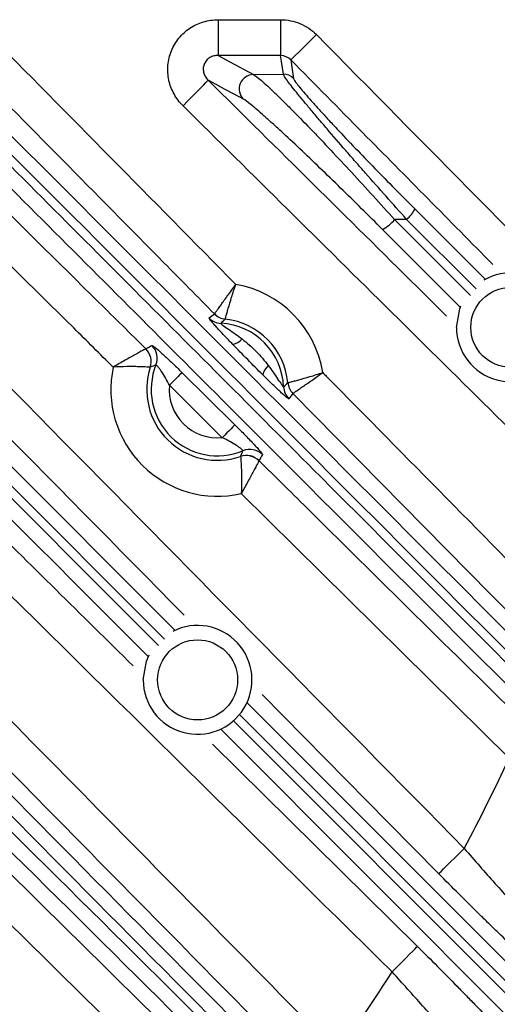
# Model space of a CAD drawing. Extents: x 25 to 435, y 25 to 312.
# Drawn here: x 221 to 226, y 112 to 122 of the extents above; entities that cross this region are included whole.
import ezdxf

# ---------------------------------------------------------------- set-up
doc = ezdxf.new("R2010")
doc.units = 0
doc.header["$LTSCALE"] = 5
doc.layers.get('0').update_dxf_attribs({"linetype": 'CONTINUOUS'})

msp = doc.modelspace()

# ---------------------------------------------------------------- linework, layer by layer
for p, q in [((223.296, 122.445), (223.296, 122.047)), ((223.296, 122.445), (223.992, 122.445)), ((223.992, 122.445), (223.992, 122.047)), ((223.992, 122.047), (223.296, 122.047)), ((223.689, 121.836), (224.022, 121.84)), ((225.486, 120.342), (226.266, 119.562)), ((218.241, 120.233), (222.814, 115.661)), ((225.394, 120.226), (225.259, 120.224)), ((225.259, 120.224), (226.104, 119.379)), ((226.166, 119.453), (225.394, 120.226)), ((222.699, 115.559), (218.149, 120.115)), ((225.988, 119.251), (225.125, 120.114)), ((223.343, 117.8), (222.754, 118.382)), ((226.535, 114.237), (223.554, 117.178)), ((223.624, 114.85), (227.686, 110.788)), ((227.591, 110.664), (223.537, 114.721)), ((223.469, 114.652), (227.539, 110.58)), ((227.408, 110.478), (223.331, 114.555)), ((223.235, 114.392), (225.513, 112.146))]:
    msp.add_line(p, q)
at = {"flags": 128}
for points in [[(224.106, 121.998), (224.113, 122.006), (224.131, 122.024), (224.158, 122.05), (224.194, 122.085), (224.236, 122.127), (224.284, 122.175), (224.336, 122.226), (224.39, 122.279)], [(223.296, 122.047), (223.426, 121.977), (223.689, 121.836)], [(224.022, 121.84), (224.002, 121.979), (223.992, 122.047)], [(224.106, 121.998), (224.121, 121.892), (224.136, 121.793)], [(222.906, 121.488), (222.959, 121.542), (223.01, 121.594), (223.057, 121.641), (223.099, 121.684), (223.134, 121.719), (223.161, 121.746), (223.179, 121.764), (223.187, 121.772)], [(223.577, 121.563), (223.525, 121.59), (223.32, 121.7), (223.314, 121.704), (223.187, 121.772)], [(225.948, 119.026), (225.984, 119.233), (225.996, 119.264)], [(222.894, 118.524), (222.89, 118.52), (222.882, 118.511), (222.868, 118.497), (222.851, 118.48), (222.83, 118.458), (222.806, 118.434), (222.781, 118.409), (222.754, 118.382)], [(222.894, 118.524), (223.179, 118.243), (223.483, 117.942)], [(226.89, 115.493), (226.328, 116.062), (224.129, 118.291)], [(223.483, 117.942), (223.479, 117.938), (223.471, 117.93), (223.457, 117.916), (223.44, 117.898), (223.419, 117.877), (223.395, 117.853), (223.37, 117.827), (223.343, 117.8)], [(222.463, 115.108), (222.499, 115.315), (222.53, 115.386)], [(225.75, 112.955), (225.189, 113.524), (223.786, 114.947)], [(225.75, 112.955), (225.758, 112.963), (225.776, 112.98), (225.803, 113.007), (225.839, 113.042), (225.881, 113.084), (225.929, 113.131), (225.981, 113.182), (226.035, 113.235)], [(225.233, 111.862), (225.286, 111.915), (225.337, 111.967), (225.384, 112.015), (225.426, 112.058), (225.461, 112.093), (225.488, 112.12), (225.505, 112.138), (225.513, 112.146)]]:
    msp.add_lwpolyline(points, dxfattribs=at)
for centre in [(226.553, 119.026), (223.068, 115.108)]:
    msp.add_circle(centre, 0.445)
for centre, radius, start, end in [((207.948, 122.879), 25.414, 302.3434, 357.6566), ((223.692, 121.675), 0.161, 91.0768, 224.1868), ((224.022, 121.68), 0.16, 44.9269, 90.0898), ((225.153, 120.512), 0.374, 310.2252, 332.9988), ((224.909, 120.515), 0.456, 298.3913, 320.3838), ((226.553, 119.026), 0.605, 180, 119.8017), ((223.289, 118.335), 1.186, 9.1833, 80.0832), ((223.399, 119.315), 0.2, 224.6029, 263.5552), ((223.399, 119.316), 0.2, 224.694, 263.581), ((223.338, 119.27), 0.2, 224.6133, 266.9245), ((223.289, 118.335), 0.737, 2.2537, 87.0128), ((223.289, 118.335), 0.787, 5.6229, 83.6436), ((223.418, 119.026), 0.194, 282.4963, 318.3556), ((222.352, 118.645), 0.2, 341.7659, 45.3354), ((222.352, 118.645), 0.2, 341.7783, 45.2606), ((222.419, 118.683), 0.2, 338.2401, 45.3273), ((223.289, 118.335), 1.186, 167.8408, 282.9014), ((223.289, 118.335), 0.787, 161.6657, 289.0766), ((223.289, 118.335), 0.737, 158.1365, 292.6058), ((223.982, 118.455), 0.194, 130.9104, 166.771), ((224.271, 118.432), 0.2, 185.7108, 224.6646), ((224.271, 118.432), 0.2, 185.6857, 224.5722), ((223.289, 118.335), 0.537, 174.9688, 275.7737), ((224.225, 118.372), 0.2, 182.3429, 224.6529), ((223.649, 117.469), 0.2, 45.4147, 112.5015), ((223.611, 117.402), 0.2, 45.4058, 108.9767), ((223.611, 117.401), 0.2, 45.4807, 108.9647), ((223.068, 115.108), 0.605, 180, 116.9648), ((207.948, 122.879), 20.497, 331.9342, 335.0651), ((207.948, 122.879), 20.497, 324.4625, 327.4868)]:
    msp.add_arc(centre, radius, start, end)
for points, knots in [([(222.906, 121.488), (222.866, 121.527), (222.833, 121.571), (222.793, 121.644), (222.781, 121.669), (222.762, 121.721), (222.754, 121.747), (222.743, 121.801), (222.739, 121.829), (222.736, 121.884), (222.736, 121.911), (222.743, 121.993), (222.756, 122.048), (222.797, 122.15), (222.826, 122.198), (222.878, 122.262), (222.897, 122.282), (222.938, 122.319), (222.96, 122.336), (223.006, 122.367), (223.03, 122.38), (223.08, 122.404), (223.106, 122.414), (223.186, 122.437), (223.24, 122.445), (223.296, 122.445)], [0, 0, 0, 0, 0.125, 0.125, 0.1875, 0.1875, 0.25, 0.25, 0.3125, 0.3125, 0.375, 0.375, 0.5, 0.5, 0.625, 0.625, 0.6875, 0.6875, 0.75, 0.75, 0.8125, 0.8125, 0.875, 0.875, 1, 1, 1, 1]), ([(223.992, 122.445), (224.066, 122.445), (224.138, 122.431), (224.241, 122.388), (224.274, 122.37), (224.335, 122.329), (224.363, 122.306), (224.39, 122.279)], [0, 0, 0, 0, 0.5, 0.5, 0.75, 0.75, 1, 1, 1, 1]), ([(217.112, 122.279), (218.6, 120.773), (220.087, 119.266), (223.061, 116.251), (224.548, 114.743), (226.035, 113.235)], [0, 0, 0, 0, 0.5, 0.5, 1, 1, 1, 1]), ([(219.195, 122.046), (220.119, 121.131), (221.045, 120.217), (221.97, 119.303), (222.144, 119.131), (222.319, 118.959), (222.493, 118.787)], [0, 0, 0, 0, 0.01951052, 0.01951052, 0.01951052, 0.02318242, 0.02318242, 0.02318242, 0.02318242]), ([(223.256, 119.175), (223.069, 119.364), (222.881, 119.554), (222.694, 119.744), (221.936, 120.511), (221.178, 121.279), (220.42, 122.046)], [0.00000024, 0.00000024, 0.00000024, 0.00000024, 0.004, 0.004, 0.004, 0.02017988, 0.02017988, 0.02017988, 0.02017988]), ([(223.296, 122.047), (223.28, 122.047), (223.264, 122.046), (223.233, 122.038), (223.218, 122.032), (223.19, 122.015), (223.177, 122.005), (223.155, 121.979), (223.146, 121.964), (223.135, 121.933), (223.131, 121.917), (223.131, 121.884), (223.133, 121.867), (223.142, 121.836), (223.149, 121.822), (223.165, 121.795), (223.175, 121.783), (223.187, 121.772)], [0, 0, 0, 0, 0.125, 0.125, 0.25, 0.25, 0.375, 0.375, 0.5, 0.5, 0.625, 0.625, 0.75, 0.75, 0.875, 0.875, 1, 1, 1, 1]), ([(222.917, 115.828), (221.427, 117.339), (219.398, 119.396), (217.367, 121.452), (216.828, 121.998)], [0, 0, 0, 0, 0.734191, 1, 1, 1, 1]), ([(226.354, 119.723), (225.871, 120.212), (225.121, 120.971), (224.372, 121.729), (224.106, 121.998)], [0, 0, 0, 0, 0.645166, 1, 1, 1, 1]), ([(223.689, 121.836), (223.708, 121.826), (223.738, 121.803), (223.798, 121.751), (223.82, 121.731), (223.869, 121.686), (223.896, 121.661), (223.952, 121.607), (223.982, 121.578), (224.044, 121.516), (224.077, 121.484), (224.177, 121.383), (224.248, 121.311), (224.359, 121.196), (224.397, 121.156), (224.473, 121.077), (224.511, 121.036), (224.626, 120.914), (224.704, 120.831), (224.862, 120.66), (224.943, 120.573), (225.102, 120.399), (225.181, 120.312), (225.259, 120.224)], [0, 0, 0, 0, 0.125, 0.125, 0.1875, 0.1875, 0.25, 0.25, 0.3125, 0.3125, 0.375, 0.375, 0.5, 0.5, 0.5625, 0.5625, 0.625, 0.625, 0.75, 0.75, 0.875, 0.875, 1, 1, 1, 1]), ([(225.394, 120.226), (225.24, 120.397), (225.088, 120.568), (224.9, 120.781), (224.862, 120.824), (224.788, 120.908), (224.752, 120.95), (224.644, 121.074), (224.575, 121.154), (224.475, 121.271), (224.442, 121.31), (224.379, 121.383), (224.349, 121.419), (224.292, 121.487), (224.265, 121.52), (224.213, 121.583), (224.189, 121.612), (224.145, 121.667), (224.126, 121.691), (224.091, 121.736), (224.076, 121.756), (224.039, 121.807), (224.025, 121.83), (224.022, 121.84)], [0, 0, 0, 0, 0.25, 0.25, 0.3125, 0.3125, 0.375, 0.375, 0.5, 0.5, 0.5625, 0.5625, 0.625, 0.625, 0.6875, 0.6875, 0.75, 0.75, 0.8125, 0.8125, 0.875, 0.875, 1, 1, 1, 1]), ([(215.756, 121.772), (217.381, 120.167), (219.578, 117.997), (221.777, 115.829), (222.35, 115.265)], [0, 0, 0, 0, 0.739772, 1, 1, 1, 1]), ([(222.129, 118.584), (221.983, 118.729), (221.836, 118.874), (221.69, 119.019), (220.764, 119.933), (219.839, 120.847), (218.914, 121.762)], [0, 0, 0, 0, 0.00309009, 0.00309009, 0.00309009, 0.02260207, 0.02260207, 0.02260207, 0.02260207]), ([(220.024, 121.784), (220.76, 121.047), (221.496, 120.31), (222.966, 118.838), (223.701, 118.102), (225.905, 115.896), (227.374, 114.426), (228.843, 112.957)], [0, 0, 0, 0, 0.25, 0.25, 0.5, 0.5, 1, 1, 1, 1]), ([(223.187, 121.772), (223.961, 121.007), (224.845, 120.133), (225.729, 119.259), (225.839, 119.151)], [0, 0, 0, 0, 0.875836, 1, 1, 1, 1]), ([(224.136, 121.793), (224.137, 121.783), (224.15, 121.763), (224.186, 121.715), (224.202, 121.696), (224.236, 121.654), (224.256, 121.631), (224.3, 121.58), (224.324, 121.553), (224.376, 121.495), (224.403, 121.465), (224.46, 121.403), (224.49, 121.37), (224.552, 121.303), (224.585, 121.268), (224.684, 121.163), (224.752, 121.091), (224.893, 120.944), (224.966, 120.869), (225.187, 120.642), (225.336, 120.492), (225.486, 120.342)], [0, 0, 0, 0, 0.125, 0.125, 0.1875, 0.1875, 0.25, 0.25, 0.3125, 0.3125, 0.375, 0.375, 0.4375, 0.4375, 0.5, 0.5, 0.625, 0.625, 0.75, 0.75, 1, 1, 1, 1]), ([(228.71, 112.852), (227.242, 114.321), (225.773, 115.79), (223.568, 117.994), (222.833, 118.73), (221.362, 120.2), (220.626, 120.936), (219.89, 121.673)], [0, 0, 0, 0, 0.5, 0.5, 0.75, 0.75, 1, 1, 1, 1]), ([(220.473, 121.677), (221.184, 120.967), (221.893, 120.258), (223.312, 118.839), (224.021, 118.13), (226.147, 116.004), (227.564, 114.587), (228.98, 113.171)], [0, 0, 0, 0, 0.25, 0.25, 0.5, 0.5, 1, 1, 1, 1]), ([(225.233, 111.862), (223.606, 113.465), (221.979, 115.069), (218.726, 118.278), (217.1, 119.882), (215.475, 121.488)], [0, 0, 0, 0, 0.5, 0.5, 1, 1, 1, 1]), ([(228.887, 113.049), (227.47, 114.466), (226.054, 115.884), (223.928, 118.012), (223.219, 118.722), (221.801, 120.141), (221.092, 120.852), (220.382, 121.563)], [0, 0, 0, 0, 0.5, 0.5, 0.75, 0.75, 1, 1, 1, 1]), ([(227.553, 116.897), (226.778, 117.662), (226.003, 118.427), (225.229, 119.192), (224.454, 119.957), (223.68, 120.723), (222.906, 121.488)], [0, 0, 0, 0, 0.01633171, 0.01633171, 0.01633171, 0.03266342, 0.03266342, 0.03266342, 0.03266342]), ([(225.125, 120.114), (225.048, 120.191), (224.971, 120.268), (224.815, 120.422), (224.737, 120.499), (224.582, 120.65), (224.505, 120.724), (224.354, 120.869), (224.279, 120.941), (224.133, 121.079), (224.063, 121.145), (223.963, 121.236), (223.931, 121.266), (223.868, 121.322), (223.838, 121.349), (223.782, 121.399), (223.755, 121.422), (223.707, 121.464), (223.684, 121.483), (223.624, 121.532), (223.594, 121.553), (223.577, 121.563)], [0, 0, 0, 0, 0.125, 0.125, 0.25, 0.25, 0.375, 0.375, 0.5, 0.5, 0.625, 0.625, 0.6875, 0.6875, 0.75, 0.75, 0.8125, 0.8125, 0.875, 0.875, 1, 1, 1, 1]), ([(214.432, 121.306), (215.873, 119.845), (219.273, 116.399), (222.67, 112.951), (224.627, 110.965)], [0, 0, 0, 0, 0.423905, 1, 1, 1, 1]), ([(224.343, 110.685), (224.156, 110.875), (223.22, 111.824), (220.794, 114.285), (217.643, 117.484), (215.238, 119.92), (214.323, 120.847)], [0, 0, 0, 0, 0.056057, 0.280286, 0.726327, 1, 1, 1, 1]), ([(218.015, 120.112), (219.239, 118.887), (220.778, 117.345), (222.316, 115.806), (222.632, 115.49)], [0, 0, 0, 0, 0.794896, 1, 1, 1, 1]), ([(222.518, 115.368), (222.196, 115.69), (220.652, 117.234), (219.105, 118.78), (217.881, 120.004)], [0, 0, 0, 0, 0.208309, 1, 1, 1, 1]), ([(213.93, 119.909), (214.788, 119.063), (218.13, 115.766), (221.474, 112.471), (223.959, 110.022)], [0, 0, 0, 0, 0.256788, 1, 1, 1, 1]), ([(223.679, 109.738), (221.193, 112.187), (217.879, 115.452), (214.567, 118.72), (213.738, 119.537)], [0, 0, 0, 0, 0.749851, 1, 1, 1, 1]), ([(223.256, 119.175), (223.257, 119.176), (223.259, 119.179), (223.266, 119.189), (223.271, 119.196), (223.284, 119.214), (223.292, 119.224), (223.309, 119.249), (223.319, 119.263), (223.351, 119.308), (223.377, 119.344), (223.433, 119.42), (223.463, 119.462), (223.493, 119.503)], [0, 0, 0, 0, 0.125, 0.125, 0.25, 0.25, 0.375, 0.375, 0.5, 0.5, 0.75, 0.75, 1, 1, 1, 1]), ([(223.376, 119.117), (223.377, 119.118), (223.377, 119.122), (223.381, 119.133), (223.383, 119.142), (223.388, 119.163), (223.392, 119.175), (223.4, 119.204), (223.404, 119.22), (223.42, 119.274), (223.432, 119.316), (223.461, 119.406), (223.477, 119.455), (223.493, 119.503)], [0, 0, 0, 0, 0.125, 0.125, 0.25, 0.25, 0.375, 0.375, 0.5, 0.5, 0.75, 0.75, 1, 1, 1, 1]), ([(223.46, 118.836), (223.427, 118.87), (223.395, 118.904), (223.349, 118.952), (223.334, 118.968), (223.305, 118.999), (223.291, 119.014), (223.266, 119.042), (223.254, 119.055), (223.232, 119.079), (223.223, 119.09), (223.208, 119.108), (223.203, 119.116), (223.196, 119.126), (223.195, 119.129), (223.196, 119.13)], [0, 0, 0, 0, 0.25, 0.25, 0.375, 0.375, 0.5, 0.5, 0.625, 0.625, 0.75, 0.75, 0.875, 0.875, 1, 1, 1, 1]), ([(223.327, 119.07), (223.326, 119.07), (223.329, 119.067), (223.338, 119.059), (223.345, 119.053), (223.371, 119.034), (223.394, 119.019), (223.441, 118.986), (223.465, 118.969), (223.514, 118.934), (223.539, 118.916), (223.563, 118.897)], [0, 0, 0, 0, 0.125, 0.125, 0.25, 0.25, 0.5, 0.5, 0.75, 0.75, 1, 1, 1, 1]), ([(223.563, 118.897), (223.618, 118.855), (223.671, 118.809), (223.768, 118.71), (223.813, 118.657), (223.855, 118.602)], [0, 0, 0, 0, 0.5, 0.5, 1, 1, 1, 1]), ([(222.493, 118.787), (222.492, 118.786), (222.488, 118.784), (222.476, 118.778), (222.468, 118.774), (222.438, 118.758), (222.41, 118.742), (222.36, 118.715), (222.341, 118.704), (222.302, 118.683), (222.282, 118.672), (222.219, 118.636), (222.174, 118.61), (222.129, 118.584)], [0, 0, 0, 0, 0.125, 0.125, 0.25, 0.25, 0.5, 0.5, 0.625, 0.625, 0.75, 0.75, 1, 1, 1, 1]), ([(222.56, 118.826), (222.561, 118.826), (222.565, 118.825), (222.576, 118.818), (222.584, 118.812), (222.613, 118.789), (222.64, 118.765), (222.687, 118.722), (222.704, 118.706), (222.74, 118.673), (222.758, 118.656), (222.816, 118.601), (222.855, 118.563), (222.894, 118.524)], [0, 0, 0, 0, 0.125, 0.125, 0.25, 0.25, 0.5, 0.5, 0.625, 0.625, 0.75, 0.75, 1, 1, 1, 1]), ([(223.793, 118.499), (223.737, 118.554), (223.681, 118.611), (223.57, 118.724), (223.515, 118.78), (223.46, 118.836)], [0, 0, 0, 0, 0.5, 0.5, 1, 1, 1, 1]), ([(222.542, 118.582), (222.541, 118.582), (222.537, 118.582), (222.524, 118.583), (222.515, 118.584), (222.481, 118.586), (222.45, 118.588), (222.393, 118.589), (222.372, 118.59), (222.328, 118.59), (222.305, 118.59), (222.233, 118.589), (222.181, 118.587), (222.129, 118.584)], [0, 0, 0, 0, 0.125, 0.125, 0.25, 0.25, 0.5, 0.5, 0.625, 0.625, 0.75, 0.75, 1, 1, 1, 1]), ([(222.754, 118.382), (222.74, 118.41), (222.726, 118.438), (222.696, 118.491), (222.68, 118.517), (222.657, 118.55), (222.65, 118.56), (222.636, 118.578), (222.63, 118.586), (222.619, 118.598), (222.615, 118.603), (222.608, 118.609), (222.606, 118.61), (222.605, 118.609)], [0, 0, 0, 0, 0.25, 0.25, 0.5, 0.5, 0.625, 0.625, 0.75, 0.75, 0.875, 0.875, 1, 1, 1, 1]), ([(223.855, 118.602), (223.873, 118.577), (223.891, 118.552), (223.926, 118.503), (223.942, 118.478), (223.974, 118.431), (223.99, 118.408), (224.009, 118.382), (224.014, 118.374), (224.022, 118.365), (224.025, 118.363), (224.025, 118.364)], [0, 0, 0, 0, 0.25, 0.25, 0.5, 0.5, 0.75, 0.75, 0.875, 0.875, 1, 1, 1, 1]), ([(224.072, 118.412), (224.073, 118.412), (224.077, 118.413), (224.089, 118.416), (224.097, 118.418), (224.118, 118.423), (224.131, 118.426), (224.16, 118.434), (224.176, 118.438), (224.23, 118.453), (224.272, 118.465), (224.363, 118.492), (224.412, 118.508), (224.46, 118.524)], [0, 0, 0, 0, 0.125, 0.125, 0.25, 0.25, 0.375, 0.375, 0.5, 0.5, 0.75, 0.75, 1, 1, 1, 1]), ([(224.129, 118.291), (224.13, 118.292), (224.133, 118.294), (224.143, 118.301), (224.15, 118.306), (224.168, 118.318), (224.179, 118.326), (224.203, 118.343), (224.218, 118.353), (224.263, 118.385), (224.299, 118.41), (224.377, 118.464), (224.419, 118.494), (224.46, 118.524)], [0, 0, 0, 0, 0.125, 0.125, 0.25, 0.25, 0.375, 0.375, 0.5, 0.5, 0.75, 0.75, 1, 1, 1, 1]), ([(224.46, 118.524), (224.473, 118.51), (224.487, 118.497), (224.5, 118.483), (225.392, 117.58), (226.283, 116.677), (227.174, 115.773)], [0, 0, 0, 0, 0.00028526, 0.00028526, 0.00028526, 0.01932056, 0.01932056, 0.01932056, 0.01932056]), ([(224.083, 118.231), (224.082, 118.23), (224.079, 118.231), (224.069, 118.238), (224.061, 118.244), (224.044, 118.259), (224.033, 118.269), (224.009, 118.29), (223.996, 118.302), (223.968, 118.328), (223.953, 118.342), (223.923, 118.371), (223.907, 118.387), (223.859, 118.433), (223.826, 118.466), (223.793, 118.499)], [0, 0, 0, 0, 0.125, 0.125, 0.25, 0.25, 0.375, 0.375, 0.5, 0.5, 0.625, 0.625, 0.75, 0.75, 1, 1, 1, 1]), ([(223.483, 117.942), (223.523, 117.904), (223.561, 117.865), (223.616, 117.809), (223.634, 117.79), (223.668, 117.755), (223.684, 117.738), (223.713, 117.707), (223.727, 117.692), (223.75, 117.666), (223.76, 117.655), (223.775, 117.636), (223.781, 117.628), (223.788, 117.617), (223.79, 117.613), (223.789, 117.612)], [0, 0, 0, 0, 0.25, 0.25, 0.375, 0.375, 0.5, 0.5, 0.625, 0.625, 0.75, 0.75, 0.875, 0.875, 1, 1, 1, 1]), ([(223.572, 117.654), (223.574, 117.656), (223.568, 117.663), (223.549, 117.679), (223.541, 117.685), (223.523, 117.699), (223.512, 117.706), (223.479, 117.728), (223.453, 117.744), (223.399, 117.773), (223.371, 117.787), (223.343, 117.8)], [0, 0, 0, 0, 0.25, 0.25, 0.375, 0.375, 0.5, 0.5, 0.75, 0.75, 1, 1, 1, 1]), ([(223.546, 117.591), (223.546, 117.59), (223.547, 117.586), (223.548, 117.573), (223.548, 117.564), (223.551, 117.53), (223.553, 117.499), (223.555, 117.442), (223.556, 117.421), (223.557, 117.377), (223.557, 117.354), (223.557, 117.282), (223.556, 117.23), (223.554, 117.178)], [0, 0, 0, 0, 0.125, 0.125, 0.25, 0.25, 0.5, 0.5, 0.625, 0.625, 0.75, 0.75, 1, 1, 1, 1]), ([(223.752, 117.544), (223.751, 117.543), (223.749, 117.539), (223.743, 117.528), (223.739, 117.52), (223.723, 117.489), (223.708, 117.461), (223.681, 117.41), (223.671, 117.392), (223.65, 117.353), (223.639, 117.332), (223.604, 117.269), (223.579, 117.223), (223.554, 117.178)], [0, 0, 0, 0, 0.125, 0.125, 0.25, 0.25, 0.5, 0.5, 0.625, 0.625, 0.75, 0.75, 1, 1, 1, 1]), ([(223.752, 117.544), (223.941, 117.357), (224.131, 117.17), (224.321, 116.982), (225.152, 116.162), (225.984, 115.342), (226.815, 114.522)], [0.00000017, 0.00000017, 0.00000017, 0.00000017, 0.004, 0.004, 0.004, 0.02151781, 0.02151781, 0.02151781, 0.02151781]), ([(226.035, 113.235), (226.15, 113.101), (226.263, 112.972), (226.432, 112.784), (226.487, 112.723), (226.594, 112.607), (226.646, 112.551), (226.696, 112.498)], [0, 0, 0, 0, 0.5, 0.5, 0.75, 0.75, 1, 1, 1, 1]), ([(226.616, 112.105), (226.551, 112.166), (226.484, 112.23), (226.379, 112.331), (226.344, 112.365), (226.272, 112.435), (226.235, 112.471), (226.052, 112.651), (225.902, 112.801), (225.75, 112.955)], [0, 0, 0, 0, 0.25, 0.25, 0.375, 0.375, 0.5, 0.5, 1, 1, 1, 1]), ([(225.513, 112.146), (225.665, 111.996), (225.812, 111.849), (225.99, 111.668), (226.025, 111.632), (226.094, 111.561), (226.128, 111.526), (226.227, 111.423), (226.29, 111.357), (226.35, 111.293)], [0, 0, 0, 0, 0.5, 0.5, 0.625, 0.625, 0.75, 0.75, 1, 1, 1, 1]), ([(225.875, 111.137), (225.828, 111.191), (225.78, 111.247), (225.679, 111.364), (225.626, 111.424), (225.462, 111.609), (225.349, 111.734), (225.233, 111.862)], [0, 0, 0, 0, 0.25, 0.25, 0.5, 0.5, 1, 1, 1, 1])]:
    msp.add_open_spline(points, degree=3, knots=knots)
for points in [[(220.704, 122.327), (221.634, 121.386), (222.564, 120.445), (223.493, 119.503)], [(224.39, 122.279), (225.593, 121.062), (226.796, 119.844), (227.999, 118.626)], [(224.106, 121.998), (224.076, 122.029), (224.035, 122.047), (223.992, 122.047)], [(223.196, 119.13), (223.215, 119.145), (223.235, 119.16), (223.256, 119.175)], [(223.256, 119.175), (223.256, 119.175), (223.256, 119.175), (223.256, 119.175)], [(223.376, 119.116), (223.359, 119.101), (223.343, 119.086), (223.327, 119.07)], [(223.376, 119.116), (223.376, 119.116), (223.376, 119.116), (223.376, 119.117)], [(222.493, 118.787), (222.515, 118.8), (222.537, 118.813), (222.56, 118.826)], [(222.493, 118.787), (222.493, 118.787), (222.493, 118.787), (222.493, 118.787)], [(222.605, 118.609), (222.584, 118.601), (222.563, 118.592), (222.542, 118.582)], [(222.542, 118.582), (222.542, 118.582), (222.542, 118.582), (222.542, 118.582)], [(224.025, 118.364), (224.041, 118.379), (224.057, 118.395), (224.072, 118.412)], [(224.072, 118.412), (224.072, 118.412), (224.072, 118.412), (224.072, 118.412)], [(224.128, 118.291), (224.114, 118.27), (224.099, 118.25), (224.083, 118.231)], [(224.129, 118.291), (224.129, 118.291), (224.129, 118.291), (224.128, 118.291)], [(223.546, 117.591), (223.555, 117.612), (223.564, 117.633), (223.572, 117.654)], [(223.546, 117.591), (223.546, 117.591), (223.546, 117.591), (223.546, 117.591)], [(223.789, 117.612), (223.777, 117.589), (223.765, 117.567), (223.752, 117.544)], [(223.752, 117.544), (223.752, 117.544), (223.752, 117.544), (223.752, 117.544)], [(220.57, 114.256), (221.89, 112.918), (223.207, 111.59), (224.523, 110.274)], [(224.427, 110.149), (223.105, 111.469), (221.782, 112.801), (220.457, 114.144)], [(220.376, 114.03), (221.718, 112.709), (223.048, 111.39), (224.367, 110.072)], [(224.238, 109.972), (222.924, 111.285), (221.6, 112.6), (220.264, 113.916)]]:
    msp.add_open_spline(points, degree=3)

doc.saveas('drawing.dxf')
